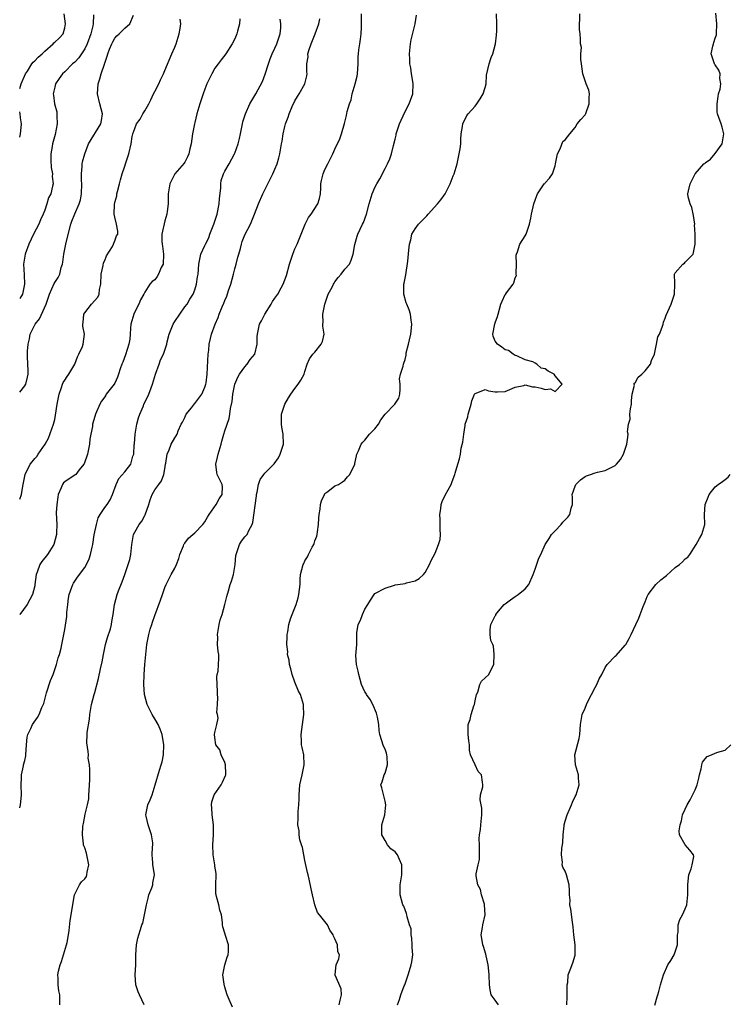
# Model space of a CAD drawing. Units: inches. Extents: x 2571000 to 2574000, y 1509000 to 1512000.
# Drawn here: x 2571000 to 2571142, y 1509217 to 1509414 of the extents above; entities that cross this region are included whole.
import ezdxf

# ---------------------------------------------------------------- set-up
doc = ezdxf.new("R2010")
doc.units = ezdxf.units.IN
doc.header["$MEASUREMENT"] = 0
doc.layers.add('LD25711509_2ft', color=80, linetype='Continuous')

msp = doc.modelspace()

# ---------------------------------------------------------------- linework, layer by layer
at = {"layer": 'LD25711509_2ft'}
for points, elevation in [([(2571000, 1509400.04), (2571000.31, 1509401), (2571001.18, 1509403), (2571001.53, 1509403.53), (2571002.43, 1509405), (2571002.68, 1509405.32), (2571003, 1509405.6), (2571003.7, 1509406.3), (2571004.47, 1509407), (2571005, 1509407.52), (2571006.72, 1509409), (2571006.84, 1509409.16), (2571007, 1509409.33), (2571007.89, 1509410.11), (2571008.72, 1509411), (2571009, 1509412.17), (2571009.17, 1509413), (2571008.91, 1509415)], 9618), ([(2571014.77, 1509414.77), (2571014.67, 1509413), (2571014.59, 1509412.6), (2571014.22, 1509411), (2571013.5, 1509409), (2571013, 1509407.97), (2571011.82, 1509406.18), (2571011, 1509405.3), (2571010.58, 1509405), (2571009, 1509403.39), (2571008.57, 1509403), (2571007.91, 1509402.09), (2571007.17, 1509401), (2571007, 1509400.36), (2571006.7, 1509399), (2571006.76, 1509398.76), (2571006.98, 1509397), (2571007.39, 1509395.39), (2571007.42, 1509395), (2571007.42, 1509394.58), (2571007.5, 1509393), (2571007.11, 1509390.89), (2571006.55, 1509389), (2571006.48, 1509388.48), (2571006.21, 1509387), (2571006.23, 1509385.77), (2571006.32, 1509384.32), (2571006.53, 1509383), (2571006.49, 1509382.49), (2571006.66, 1509381), (2571006.54, 1509380.54), (2571006.21, 1509379), (2571005.79, 1509378.21), (2571005.41, 1509377), (2571005, 1509375.79), (2571004.7, 1509375), (2571004.19, 1509373.81), (2571003.8, 1509373), (2571002.77, 1509371), (2571001.85, 1509369), (2571001.1, 1509367), (2571000.79, 1509365), (2571000.88, 1509362.88), (2571000.93, 1509361), (2571000.53, 1509359), (2571000, 1509358.12)], 9616), ([(2571000, 1509339.42), (2571001, 1509340.68), (2571001.2, 1509341), (2571001.56, 1509342.44), (2571001.69, 1509343), (2571001.7, 1509343.7), (2571001.55, 1509346.45), (2571001.55, 1509347), (2571001.57, 1509347.57), (2571001.68, 1509349), (2571001.95, 1509350.05), (2571002.11, 1509351), (2571003.08, 1509353), (2571003.95, 1509354.05), (2571005.28, 1509357), (2571005.98, 1509359), (2571006.89, 1509361.11), (2571007, 1509361.35), (2571007.69, 1509362.31), (2571008.01, 1509363), (2571008.29, 1509364.29), (2571008.53, 1509365), (2571008.62, 1509365.38), (2571008.81, 1509367), (2571009.25, 1509369), (2571009.29, 1509369.29), (2571010.22, 1509373), (2571010.42, 1509373.58), (2571011.01, 1509375.01), (2571011.88, 1509377), (2571012.14, 1509377.86), (2571012.33, 1509379), (2571012.39, 1509381), (2571012.32, 1509381.68), (2571012.34, 1509383), (2571012.5, 1509384.5), (2571012.49, 1509385), (2571012.57, 1509385.43), (2571013.01, 1509387), (2571013.78, 1509389), (2571016.21, 1509393), (2571016.33, 1509393.67), (2571016.58, 1509395), (2571016.04, 1509397), (2571015.53, 1509399), (2571015.65, 1509401), (2571015.99, 1509402.01), (2571016.3, 1509403), (2571016.93, 1509404.93), (2571016.97, 1509405.03), (2571017, 1509405.15), (2571017.5, 1509406.5), (2571017.6, 1509407), (2571017.93, 1509407.93), (2571018.39, 1509409), (2571018.62, 1509409.38), (2571019, 1509410.12), (2571019.44, 1509410.56), (2571019.86, 1509411), (2571021, 1509412.12), (2571022, 1509413), (2571022.73, 1509414.73)], 9614), ([(2571043.98, 1509414.02), (2571043.91, 1509413), (2571043.53, 1509411.53), (2571043.42, 1509411), (2571043, 1509409.97), (2571042.44, 1509409), (2571041.18, 1509407), (2571040.23, 1509405.77), (2571039.68, 1509405), (2571039, 1509404.11), (2571038.38, 1509403), (2571037.91, 1509402.09), (2571037.43, 1509401), (2571037, 1509399.93), (2571036.67, 1509399), (2571035.97, 1509397), (2571035.39, 1509395), (2571035, 1509393.29), (2571034.92, 1509393), (2571034.53, 1509391), (2571034.28, 1509389), (2571034.03, 1509388.03), (2571033.81, 1509387), (2571033.56, 1509386.44), (2571033, 1509385.36), (2571032.86, 1509385.14), (2571030.99, 1509383), (2571030, 1509381), (2571029.67, 1509379), (2571029.64, 1509378.36), (2571029.65, 1509377), (2571029.49, 1509375.49), (2571029.41, 1509375), (2571029, 1509373.63), (2571028.43, 1509371), (2571028.4, 1509369.6), (2571028.44, 1509369), (2571028.55, 1509368.55), (2571028.75, 1509367), (2571028.65, 1509365), (2571028.3, 1509364.3), (2571027.71, 1509363), (2571027.46, 1509362.54), (2571027, 1509361.88), (2571026.48, 1509361.52), (2571026.01, 1509361), (2571025, 1509359.39), (2571024.8, 1509359), (2571024.14, 1509357.86), (2571023.84, 1509357), (2571023, 1509355.45), (2571022.8, 1509355), (2571022.18, 1509353), (2571022.17, 1509352.17), (2571022.06, 1509351), (2571021.99, 1509349.99), (2571021.83, 1509349), (2571021.15, 1509346.85), (2571020.61, 1509345.39), (2571020.42, 1509345), (2571020.08, 1509344.08), (2571019.76, 1509343), (2571019.56, 1509342.44), (2571019, 1509341.22), (2571018.87, 1509341), (2571017.31, 1509339), (2571017.19, 1509338.81), (2571017, 1509338.49), (2571016.38, 1509337.62), (2571016.01, 1509337), (2571015.13, 1509335), (2571015, 1509334.57), (2571014.58, 1509333), (2571014.54, 1509332.54), (2571014.23, 1509331), (2571014, 1509330), (2571013.94, 1509329), (2571013.7, 1509327.7), (2571013.54, 1509327), (2571012.87, 1509325.13), (2571012.81, 1509325), (2571011.87, 1509323.87), (2571011.19, 1509323), (2571011.1, 1509322.9), (2571009, 1509321.48), (2571008.73, 1509321.27), (2571008.53, 1509321), (2571008.3, 1509320.3), (2571007.7, 1509319), (2571007.59, 1509318.41), (2571007.41, 1509317), (2571007.31, 1509315.31), (2571007.39, 1509313), (2571007.36, 1509311.36), (2571007.33, 1509311), (2571006.81, 1509309), (2571005.54, 1509307), (2571004.41, 1509305.59), (2571004.02, 1509305), (2571003.49, 1509303.49), (2571003.29, 1509303), (2571003.05, 1509301), (2571003, 1509300.74), (2571002.56, 1509299), (2571002.03, 1509297.97), (2571001.51, 1509297), (2571000.03, 1509295), (2571000, 1509294.97)], 9610), ([(2571000, 1509256.39), (2571000.14, 1509257), (2571000.28, 1509258.28), (2571000.33, 1509259), (2571000.3, 1509261), (2571000.36, 1509262.36), (2571000.37, 1509263), (2571000.75, 1509264.75), (2571000.79, 1509265), (2571001, 1509265.86), (2571001.2, 1509266.8), (2571001.22, 1509267), (2571001.33, 1509269), (2571001.52, 1509270.48), (2571001.61, 1509271), (2571002.22, 1509272.22), (2571002.57, 1509273), (2571003.54, 1509274.46), (2571003.89, 1509275), (2571004.45, 1509276.45), (2571004.8, 1509277.2), (2571005.36, 1509279.36), (2571006.19, 1509281.81), (2571006.66, 1509283), (2571007.36, 1509285), (2571007.67, 1509286.33), (2571007.93, 1509287), (2571008.28, 1509288.28), (2571008.39, 1509289), (2571009, 1509292.02), (2571009.39, 1509294.61), (2571009.42, 1509295.42), (2571009.59, 1509297), (2571009.76, 1509298.24), (2571009.91, 1509299), (2571010.44, 1509300.44), (2571010.61, 1509301), (2571010.74, 1509301.26), (2571011.57, 1509302.43), (2571013, 1509304.4), (2571013.35, 1509305), (2571013.86, 1509306.14), (2571014.15, 1509307), (2571014.48, 1509308.48), (2571014.62, 1509309), (2571014.91, 1509310.91), (2571015.32, 1509313), (2571015.7, 1509314.3), (2571016.06, 1509315), (2571017, 1509316.38), (2571017.47, 1509317), (2571018.1, 1509317.9), (2571018.57, 1509319), (2571019.26, 1509321), (2571019.83, 1509322.17), (2571021, 1509323.49), (2571022.19, 1509325), (2571022.64, 1509326.64), (2571022.78, 1509327), (2571022.88, 1509328.89), (2571022.93, 1509329.07), (2571023.1, 1509331), (2571023.44, 1509333), (2571023.71, 1509334.29), (2571023.98, 1509335), (2571024.71, 1509336.71), (2571024.82, 1509337), (2571025.56, 1509338.44), (2571025.81, 1509339), (2571026.25, 1509340.25), (2571026.55, 1509341), (2571027.13, 1509343), (2571027.84, 1509345), (2571028.16, 1509345.84), (2571028.73, 1509347), (2571029.41, 1509349), (2571029.5, 1509349.5), (2571029.85, 1509351), (2571030.67, 1509353), (2571031, 1509353.52), (2571033, 1509356.43), (2571033.45, 1509357), (2571034, 1509358), (2571034.69, 1509359), (2571035, 1509359.86), (2571035.36, 1509361), (2571035.54, 1509362.46), (2571035.66, 1509363), (2571035.8, 1509365), (2571036.02, 1509365.98), (2571036.19, 1509367), (2571037, 1509368.69), (2571037.11, 1509369), (2571037.78, 1509370.22), (2571038, 1509371), (2571038.8, 1509373), (2571039.49, 1509375), (2571039.89, 1509377), (2571039.9, 1509378.1), (2571040.19, 1509380.19), (2571040.18, 1509381), (2571040.29, 1509381.71), (2571040.75, 1509383), (2571041, 1509383.55), (2571041.84, 1509385), (2571042.94, 1509387), (2571043, 1509387.15), (2571043.66, 1509389), (2571043.94, 1509390.06), (2571044.12, 1509391), (2571044.53, 1509393), (2571044.62, 1509393.38), (2571045.13, 1509395), (2571046.01, 1509397), (2571047.17, 1509399), (2571048.51, 1509401.49), (2571049.06, 1509402.94), (2571049.7, 1509405), (2571050.03, 1509405.97), (2571050.43, 1509407), (2571051, 1509408.12), (2571051.4, 1509409), (2571052.06, 1509411), (2571052.16, 1509412.16), (2571052.17, 1509413), (2571052.06, 1509413.94)], 9608), ([(2571000, 1509318.02), (2571000.36, 1509319), (2571000.61, 1509320.61), (2571000.71, 1509321), (2571001.12, 1509323), (2571002.12, 1509325), (2571002.5, 1509325.5), (2571003, 1509326.18), (2571003.41, 1509326.59), (2571003.71, 1509327), (2571005.06, 1509329), (2571005.75, 1509330.25), (2571006.75, 1509333), (2571007, 1509333.97), (2571007.18, 1509334.82), (2571007.47, 1509337), (2571007.86, 1509339), (2571008.37, 1509340.37), (2571008.56, 1509341), (2571008.68, 1509341.32), (2571009, 1509341.79), (2571009.46, 1509342.54), (2571009.79, 1509343), (2571011, 1509345), (2571011.52, 1509346.48), (2571011.85, 1509347), (2571012.52, 1509348.52), (2571012.66, 1509349), (2571012.93, 1509351), (2571012.6, 1509352.6), (2571012.63, 1509353), (2571012.7, 1509353.3), (2571012.82, 1509355), (2571013, 1509355.29), (2571014.35, 1509357), (2571015.63, 1509358.37), (2571015.86, 1509359), (2571015.93, 1509359.93), (2571016.19, 1509361), (2571016.31, 1509363), (2571016.69, 1509364.69), (2571016.77, 1509365.23), (2571017, 1509365.74), (2571017.34, 1509366.66), (2571018.53, 1509368.53), (2571018.76, 1509369), (2571018.8, 1509369.2), (2571019, 1509369.61), (2571019.37, 1509370.63), (2571019.58, 1509371), (2571019.58, 1509371.58), (2571019.37, 1509373), (2571019, 1509374.37), (2571018.87, 1509375), (2571018.92, 1509376.92), (2571019, 1509377.28), (2571019.39, 1509378.61), (2571019.41, 1509379), (2571019.52, 1509379.52), (2571019.93, 1509381), (2571020.15, 1509381.85), (2571020.49, 1509383), (2571021, 1509384.58), (2571021.16, 1509385), (2571021.58, 1509386.42), (2571021.84, 1509387), (2571022.27, 1509389), (2571022.45, 1509390.45), (2571022.6, 1509391), (2571023, 1509392.05), (2571023.33, 1509393), (2571024.07, 1509393.93), (2571024.6, 1509395), (2571025, 1509395.58), (2571025.84, 1509397), (2571026.18, 1509397.82), (2571026.77, 1509399), (2571027, 1509399.5), (2571027.8, 1509401), (2571028.17, 1509401.83), (2571028.75, 1509403), (2571029, 1509403.65), (2571030.4, 1509407), (2571031, 1509408.32), (2571031.25, 1509409), (2571031.67, 1509410.33), (2571031.84, 1509411), (2571032.07, 1509412.07), (2571032.18, 1509413), (2571032.09, 1509413.91)], 9612), ([(2571007.99, 1509217), (2571008.05, 1509217.95), (2571008.05, 1509219), (2571007.83, 1509219.83), (2571007.68, 1509221), (2571007.66, 1509222.34), (2571007.6, 1509223), (2571007.75, 1509223.75), (2571008.06, 1509225), (2571008.33, 1509225.67), (2571008.76, 1509227), (2571009.37, 1509229), (2571009.47, 1509229.47), (2571009.76, 1509231), (2571009.87, 1509231.88), (2571010.1, 1509233.9), (2571010.96, 1509239), (2571011, 1509239.12), (2571011.93, 1509241), (2571012.38, 1509241.62), (2571013, 1509242.23), (2571013.32, 1509242.68), (2571013.45, 1509243), (2571013.51, 1509243.51), (2571013.82, 1509245), (2571013.32, 1509247.32), (2571013, 1509248.39), (2571012.82, 1509248.82), (2571012.78, 1509249), (2571012.78, 1509249.22), (2571012.55, 1509251), (2571012.63, 1509252.63), (2571012.68, 1509253), (2571012.74, 1509253.26), (2571013.09, 1509255.09), (2571013.56, 1509257), (2571013.81, 1509258.19), (2571013.85, 1509259), (2571013.87, 1509259.87), (2571013.98, 1509261), (2571014.01, 1509262.01), (2571014, 1509263), (2571014.05, 1509264.05), (2571013.92, 1509265), (2571013.7, 1509266.3), (2571013.72, 1509267), (2571013.66, 1509267.66), (2571013.39, 1509269.39), (2571013.47, 1509271), (2571013.46, 1509271.46), (2571013.92, 1509274.08), (2571014.01, 1509275), (2571014.34, 1509277), (2571014.86, 1509279), (2571015, 1509279.44), (2571015.77, 1509282.23), (2571016.14, 1509284.14), (2571016.45, 1509285.55), (2571016.72, 1509287), (2571017.17, 1509289), (2571017.57, 1509290.43), (2571018.12, 1509292.12), (2571018.36, 1509293), (2571018.42, 1509293.58), (2571018.71, 1509295), (2571018.92, 1509297), (2571019.45, 1509299), (2571019.73, 1509299.73), (2571020.48, 1509301.52), (2571021.04, 1509303), (2571021.71, 1509305), (2571021.98, 1509306.02), (2571022.21, 1509307), (2571022.44, 1509309), (2571022.76, 1509311), (2571023, 1509311.46), (2571023.87, 1509313), (2571024.38, 1509313.62), (2571025, 1509314.8), (2571025.08, 1509314.92), (2571025.82, 1509317), (2571026.08, 1509317.92), (2571026.45, 1509319), (2571027, 1509319.88), (2571027.81, 1509321), (2571028.32, 1509321.68), (2571028.81, 1509323), (2571029, 1509324.13), (2571029.16, 1509325), (2571029.21, 1509325.21), (2571029.47, 1509327), (2571029.87, 1509327.87), (2571030.24, 1509329), (2571031, 1509330.32), (2571031.28, 1509330.72), (2571031.44, 1509331), (2571031.68, 1509331.68), (2571032.3, 1509333), (2571032.56, 1509333.44), (2571033, 1509334.35), (2571033.25, 1509335), (2571034.3, 1509336.3), (2571034.9, 1509337.1), (2571035, 1509337.17), (2571036.39, 1509339), (2571037, 1509340.41), (2571037.2, 1509341), (2571037.25, 1509341.25), (2571037.47, 1509343), (2571037.69, 1509347), (2571037.79, 1509347.79), (2571037.89, 1509349), (2571038.16, 1509350.16), (2571038.32, 1509351), (2571039.05, 1509353), (2571039.66, 1509354.34), (2571039.89, 1509355), (2571040.49, 1509356.49), (2571040.8, 1509357.2), (2571041, 1509357.73), (2571041.39, 1509358.61), (2571041.75, 1509359.75), (2571042.18, 1509361), (2571042.73, 1509363), (2571043, 1509364.07), (2571043.27, 1509365), (2571043.6, 1509366.4), (2571043.79, 1509367), (2571044.12, 1509368.12), (2571044.3, 1509369), (2571044.46, 1509369.54), (2571045, 1509370.86), (2571046.1, 1509373), (2571046.92, 1509375), (2571047.69, 1509377), (2571048.56, 1509379), (2571049.57, 1509381), (2571050.07, 1509381.93), (2571050.58, 1509383), (2571051, 1509383.95), (2571051.43, 1509385), (2571051.79, 1509386.21), (2571052, 1509387), (2571052.35, 1509389), (2571052.42, 1509389.58), (2571052.65, 1509391), (2571053, 1509392.51), (2571053.12, 1509393), (2571053.63, 1509394.37), (2571053.83, 1509395), (2571054.46, 1509396.46), (2571055, 1509397.6), (2571055.51, 1509398.49), (2571055.88, 1509399), (2571057, 1509401), (2571057.41, 1509402.59), (2571057.45, 1509403), (2571057.37, 1509403.37), (2571057.39, 1509405), (2571057.62, 1509406.38), (2571057.61, 1509407), (2571057.86, 1509407.85), (2571058.23, 1509409), (2571059.02, 1509411), (2571059.77, 1509413), (2571060.01, 1509413.99)], 9606), ([(2571024.9, 1509217), (2571023.92, 1509219), (2571023.66, 1509219.66), (2571023.24, 1509221), (2571023.1, 1509223), (2571023.19, 1509225), (2571023.24, 1509226.76), (2571023.23, 1509227), (2571023.37, 1509229), (2571023.64, 1509230.36), (2571023.79, 1509231), (2571024.11, 1509232.11), (2571024.43, 1509233), (2571024.63, 1509233.37), (2571025.32, 1509237), (2571025.65, 1509238.35), (2571025.84, 1509239), (2571026.43, 1509240.43), (2571026.59, 1509241), (2571026.61, 1509241.39), (2571026.95, 1509243), (2571026.69, 1509244.69), (2571026.62, 1509245), (2571026.6, 1509245.4), (2571026.49, 1509247), (2571026.54, 1509248.54), (2571026.62, 1509249), (2571026.6, 1509249.4), (2571026.34, 1509251), (2571025.67, 1509253), (2571025.26, 1509254.74), (2571025.21, 1509255), (2571025.64, 1509257), (2571026.05, 1509257.95), (2571026.46, 1509259), (2571027.09, 1509261), (2571027.91, 1509263.91), (2571028.29, 1509265), (2571028.46, 1509265.54), (2571028.73, 1509267), (2571028.83, 1509269), (2571028.48, 1509271), (2571028.09, 1509272.09), (2571027.65, 1509273), (2571027, 1509274.19), (2571026.47, 1509275), (2571025.99, 1509275.99), (2571025.45, 1509277), (2571024.95, 1509279), (2571024.84, 1509281), (2571024.9, 1509283), (2571025.02, 1509285), (2571025.18, 1509287), (2571025.4, 1509289), (2571025.69, 1509290.31), (2571025.79, 1509291), (2571026.08, 1509292.08), (2571026.39, 1509293), (2571026.56, 1509293.44), (2571027, 1509294.83), (2571028.16, 1509297.84), (2571028.51, 1509299), (2571029, 1509300.38), (2571029.24, 1509301), (2571030.3, 1509303), (2571031, 1509304.26), (2571031.36, 1509305), (2571031.78, 1509306.22), (2571032.03, 1509307), (2571032.71, 1509308.71), (2571032.8, 1509309), (2571032.87, 1509309.13), (2571033, 1509309.28), (2571033.75, 1509310.25), (2571034.58, 1509311), (2571035, 1509311.33), (2571036.57, 1509313), (2571037, 1509313.53), (2571037.56, 1509314.44), (2571037.86, 1509315), (2571039.29, 1509317), (2571039.87, 1509318.13), (2571040.46, 1509319), (2571040.5, 1509320.5), (2571040.45, 1509321), (2571039.48, 1509323), (2571039.39, 1509323.39), (2571039.17, 1509325), (2571039.55, 1509326.45), (2571039.67, 1509327), (2571040.28, 1509329), (2571040.4, 1509329.6), (2571040.79, 1509331), (2571041, 1509331.72), (2571041.84, 1509334.16), (2571042.02, 1509335), (2571042.14, 1509336.14), (2571042.47, 1509337.53), (2571042.57, 1509339), (2571042.99, 1509341.01), (2571043.62, 1509342.38), (2571043.94, 1509343), (2571045, 1509344.5), (2571045.45, 1509345), (2571046.06, 1509345.94), (2571046.99, 1509347), (2571047.43, 1509349), (2571047.44, 1509350.56), (2571047.49, 1509351), (2571047.65, 1509351.65), (2571047.94, 1509353), (2571048.31, 1509353.69), (2571048.96, 1509355), (2571050.24, 1509357), (2571050.5, 1509357.5), (2571051, 1509358.18), (2571051.57, 1509359), (2571052.28, 1509360.28), (2571052.66, 1509361), (2571053, 1509361.82), (2571053.29, 1509362.71), (2571053.94, 1509365), (2571054.59, 1509367), (2571055, 1509368.07), (2571055.43, 1509369), (2571056.26, 1509371), (2571057.06, 1509373), (2571057.72, 1509374.28), (2571058.24, 1509375), (2571059.61, 1509377), (2571059.93, 1509378.07), (2571060.13, 1509379), (2571060.15, 1509380.15), (2571060.2, 1509381), (2571060.32, 1509381.68), (2571060.63, 1509383), (2571061, 1509383.86), (2571061.58, 1509385), (2571062.04, 1509385.96), (2571062.57, 1509387), (2571063, 1509387.92), (2571063.95, 1509390.05), (2571064.29, 1509391), (2571064.93, 1509393.07), (2571065.33, 1509394.67), (2571065.46, 1509395.46), (2571065.89, 1509397), (2571066.21, 1509397.79), (2571066.46, 1509399), (2571067.06, 1509401), (2571067.45, 1509402.55), (2571067.5, 1509403), (2571067.61, 1509405), (2571067.63, 1509406.37), (2571067.68, 1509407), (2571067.8, 1509407.8), (2571067.94, 1509409), (2571068.09, 1509409.91), (2571068.22, 1509411), (2571068.27, 1509412.27), (2571068.33, 1509413), (2571068.33, 1509415)], 9604), ([(2571042.55, 1509216.55), (2571041.89, 1509218.11), (2571041.47, 1509219), (2571041, 1509220.57), (2571040.84, 1509221.16), (2571040.62, 1509223), (2571040.98, 1509225.02), (2571041.46, 1509226.54), (2571041.63, 1509227), (2571041.71, 1509227.71), (2571041.74, 1509229), (2571041.15, 1509230.85), (2571041, 1509231.37), (2571040.61, 1509232.61), (2571040.53, 1509233), (2571040.54, 1509233.46), (2571040.35, 1509235), (2571039.97, 1509235.97), (2571039.79, 1509237), (2571039.36, 1509238.64), (2571039.23, 1509239), (2571039.21, 1509239.21), (2571039.2, 1509241), (2571039.29, 1509243), (2571039.24, 1509243.24), (2571039, 1509244.72), (2571038.97, 1509245), (2571038.63, 1509247), (2571038.57, 1509249), (2571038.74, 1509251), (2571038.71, 1509252.71), (2571038.72, 1509253), (2571038.45, 1509255), (2571038.38, 1509256.38), (2571038.31, 1509257), (2571038.42, 1509257.58), (2571038.89, 1509259), (2571040.26, 1509261), (2571040.53, 1509261.48), (2571041.15, 1509262.85), (2571041.18, 1509263), (2571041.19, 1509263.19), (2571041.14, 1509265), (2571041, 1509265.44), (2571040.27, 1509267), (2571039.99, 1509267.99), (2571039.19, 1509269), (2571039, 1509270.41), (2571038.94, 1509271), (2571039, 1509271.41), (2571039.41, 1509273), (2571039.68, 1509274.32), (2571039.55, 1509275), (2571039.42, 1509275.42), (2571039.54, 1509277), (2571039.58, 1509278.42), (2571039.52, 1509279), (2571039.53, 1509279.53), (2571039.42, 1509282.58), (2571039.48, 1509283), (2571039.66, 1509283.66), (2571039.75, 1509285), (2571039.77, 1509286.23), (2571039.82, 1509287), (2571039.64, 1509287.64), (2571039.54, 1509289), (2571039.57, 1509290.43), (2571039.5, 1509291), (2571039.84, 1509293), (2571040.09, 1509293.91), (2571040.44, 1509295), (2571041.02, 1509297), (2571041.37, 1509298.63), (2571041.71, 1509299.71), (2571042.08, 1509301), (2571042.34, 1509301.66), (2571042.74, 1509303), (2571043.08, 1509305), (2571043.21, 1509306.79), (2571043.24, 1509307), (2571043.42, 1509307.42), (2571043.92, 1509309), (2571044.35, 1509309.65), (2571045, 1509310.5), (2571045.46, 1509311), (2571045.76, 1509311.76), (2571046.44, 1509313), (2571046.61, 1509313.39), (2571047.32, 1509318.68), (2571047.33, 1509319), (2571047.44, 1509319.44), (2571047.72, 1509321), (2571048.05, 1509321.95), (2571048.76, 1509323), (2571049, 1509323.26), (2571050.77, 1509325), (2571050.88, 1509325.12), (2571051.69, 1509326.31), (2571052.07, 1509327), (2571052.7, 1509329), (2571052.66, 1509331), (2571052.4, 1509332.41), (2571052.32, 1509333), (2571052.31, 1509333.69), (2571052.33, 1509335), (2571052.98, 1509337), (2571053.71, 1509338.29), (2571054.18, 1509339), (2571055, 1509340.13), (2571055.66, 1509341), (2571056.19, 1509341.81), (2571056.82, 1509343), (2571057, 1509343.51), (2571057.46, 1509345), (2571057.94, 1509346.06), (2571058.61, 1509347), (2571059, 1509347.42), (2571060.26, 1509349), (2571060.48, 1509349.52), (2571060.85, 1509351), (2571060.59, 1509352.59), (2571060.59, 1509353), (2571060.64, 1509353.36), (2571060.58, 1509355), (2571060.98, 1509357.02), (2571061.66, 1509359), (2571062.42, 1509360.42), (2571062.7, 1509361), (2571062.81, 1509361.19), (2571063, 1509361.44), (2571063.65, 1509362.35), (2571064.27, 1509363), (2571065, 1509363.95), (2571065.9, 1509365), (2571066.25, 1509365.75), (2571066.61, 1509367), (2571066.94, 1509368.94), (2571067.44, 1509370.56), (2571067.56, 1509371), (2571068.5, 1509373), (2571068.67, 1509373.33), (2571069.32, 1509375), (2571069.84, 1509377), (2571070.42, 1509379), (2571071, 1509380.29), (2571071.36, 1509381), (2571071.98, 1509382.02), (2571073, 1509384.07), (2571073.53, 1509385), (2571073.99, 1509386.01), (2571074.32, 1509387), (2571074.69, 1509388.69), (2571075, 1509389.97), (2571075.22, 1509390.78), (2571075.25, 1509391), (2571075.92, 1509393), (2571076.23, 1509393.77), (2571077, 1509395.46), (2571077.83, 1509397), (2571078.57, 1509399), (2571078.65, 1509401), (2571078.54, 1509401.46), (2571078.3, 1509403), (2571078.18, 1509404.18), (2571077.96, 1509405), (2571077.96, 1509405.96), (2571077.9, 1509407), (2571078.09, 1509409), (2571078.24, 1509409.76), (2571079.01, 1509413), (2571079.28, 1509414.72)], 9602), ([(2571063.85, 1509217), (2571064.01, 1509217.99), (2571064.32, 1509219), (2571064.23, 1509220.23), (2571063.05, 1509222.95), (2571063.04, 1509223), (2571063.07, 1509223.07), (2571063.22, 1509225), (2571063.78, 1509226.22), (2571063.89, 1509227), (2571063.59, 1509227.59), (2571063.5, 1509229), (2571063, 1509230.24), (2571062.72, 1509230.72), (2571062.67, 1509231), (2571061.95, 1509231.95), (2571061.49, 1509233), (2571061, 1509233.66), (2571059.93, 1509235), (2571059.48, 1509235.48), (2571058.99, 1509236.99), (2571058.5, 1509239), (2571058.23, 1509240.23), (2571057.86, 1509242.14), (2571057.66, 1509243), (2571057.5, 1509243.5), (2571057, 1509245.84), (2571056.76, 1509247), (2571056.49, 1509248.49), (2571056.34, 1509249), (2571056.01, 1509249.99), (2571055.85, 1509251), (2571055.82, 1509251.82), (2571055.55, 1509253), (2571055.66, 1509254.34), (2571055.67, 1509255), (2571055.65, 1509255.65), (2571055.79, 1509257), (2571055.85, 1509258.15), (2571055.82, 1509259), (2571055.97, 1509261), (2571056.15, 1509261.85), (2571056.44, 1509263), (2571056.87, 1509265), (2571056.77, 1509267), (2571056.43, 1509268.43), (2571056.34, 1509269), (2571056.32, 1509269.68), (2571056.22, 1509271), (2571056.78, 1509275), (2571056.74, 1509276.74), (2571056.72, 1509277), (2571056.13, 1509279), (2571055.72, 1509279.72), (2571055, 1509281.47), (2571054.42, 1509283), (2571054.16, 1509284.16), (2571053.91, 1509285), (2571053.85, 1509285.85), (2571053.54, 1509287), (2571053.56, 1509287.56), (2571053.4, 1509289), (2571053.44, 1509290.56), (2571053.48, 1509291), (2571053.56, 1509291.56), (2571053.75, 1509293), (2571054.11, 1509294.11), (2571054.43, 1509295), (2571055, 1509296.32), (2571055.24, 1509297), (2571055.64, 1509298.36), (2571055.8, 1509299), (2571056.03, 1509301), (2571056.02, 1509301.98), (2571056.1, 1509303), (2571056.62, 1509305), (2571056.78, 1509305.22), (2571057, 1509305.69), (2571057.51, 1509306.49), (2571057.74, 1509307), (2571058.46, 1509308.46), (2571058.77, 1509309), (2571058.84, 1509309.16), (2571059, 1509309.7), (2571059.37, 1509310.63), (2571059.45, 1509311), (2571059.51, 1509311.51), (2571059.74, 1509313), (2571059.78, 1509314.22), (2571059.85, 1509315), (2571060.05, 1509316.05), (2571060.12, 1509317), (2571060.3, 1509317.7), (2571060.92, 1509319), (2571061, 1509319.14), (2571061.59, 1509319.59), (2571063, 1509320.73), (2571063.7, 1509321), (2571064.52, 1509321.49), (2571065, 1509321.81), (2571065.52, 1509322.48), (2571065.99, 1509323), (2571066.96, 1509325.04), (2571067, 1509325.18), (2571067.29, 1509326.71), (2571067.37, 1509327), (2571067.68, 1509327.68), (2571068.24, 1509329), (2571068.57, 1509329.43), (2571069, 1509329.81), (2571069.91, 1509331), (2571071, 1509332.11), (2571071.7, 1509333), (2571072.14, 1509333.86), (2571073, 1509335.02), (2571074.98, 1509337), (2571075.78, 1509338.22), (2571075.95, 1509339), (2571076.02, 1509340.02), (2571076.04, 1509341), (2571075.91, 1509342.09), (2571076.11, 1509343), (2571076.63, 1509344.63), (2571076.68, 1509345), (2571076.79, 1509345.21), (2571077, 1509345.91), (2571077.21, 1509346.79), (2571077.26, 1509347.26), (2571077.7, 1509349), (2571077.87, 1509349.87), (2571078.17, 1509351), (2571078.27, 1509352.27), (2571078.35, 1509353), (2571078.23, 1509353.77), (2571078.07, 1509355), (2571077.83, 1509355.83), (2571077.35, 1509357), (2571077.26, 1509357.26), (2571076.74, 1509359), (2571076.74, 1509360.74), (2571076.79, 1509361), (2571076.84, 1509361.16), (2571077, 1509362.18), (2571077.14, 1509362.86), (2571077.58, 1509365.58), (2571077.78, 1509367.78), (2571077.91, 1509369), (2571078.14, 1509369.86), (2571078.38, 1509371), (2571079, 1509372.07), (2571079.67, 1509373), (2571080.37, 1509373.63), (2571081, 1509374.33), (2571081.35, 1509374.65), (2571081.61, 1509375), (2571083.47, 1509377), (2571084.16, 1509377.84), (2571085, 1509379.02), (2571086.02, 1509381), (2571086.64, 1509382.64), (2571086.79, 1509383), (2571087, 1509383.66), (2571087.39, 1509385), (2571087.67, 1509386.33), (2571087.85, 1509387), (2571088.01, 1509388.01), (2571088.12, 1509389), (2571088.13, 1509389.87), (2571088.22, 1509391), (2571088.48, 1509392.48), (2571088.55, 1509393), (2571089.34, 1509394.66), (2571089.6, 1509395), (2571091, 1509396.54), (2571091.36, 1509397), (2571092, 1509398), (2571092.61, 1509399), (2571093, 1509400.27), (2571093.19, 1509401), (2571093.29, 1509402.71), (2571093.81, 1509405), (2571094.23, 1509406.23), (2571094.55, 1509407), (2571095.08, 1509409), (2571095.26, 1509410.74), (2571095.31, 1509411), (2571095.34, 1509411.34), (2571095.34, 1509413), (2571095.26, 1509415)], 9600), ([(2571075.48, 1509217), (2571075.91, 1509218.09), (2571076.13, 1509219), (2571076.85, 1509220.85), (2571076.94, 1509221.06), (2571077.66, 1509223), (2571077.9, 1509223.9), (2571078.25, 1509225), (2571078.38, 1509225.62), (2571078.53, 1509227), (2571078.46, 1509228.46), (2571078.46, 1509229), (2571078.36, 1509230.36), (2571078.23, 1509231), (2571078.2, 1509232.2), (2571077.92, 1509233), (2571077.41, 1509234.59), (2571077.38, 1509235), (2571077.31, 1509235.31), (2571077, 1509236.04), (2571076.74, 1509236.74), (2571076.59, 1509237), (2571076.04, 1509239), (2571076.04, 1509240.04), (2571076.01, 1509241), (2571076.36, 1509243), (2571076.35, 1509244.35), (2571076.39, 1509245), (2571075.92, 1509246.08), (2571075.49, 1509247), (2571075, 1509247.59), (2571074.18, 1509248.18), (2571073.52, 1509249), (2571073, 1509249.83), (2571072.34, 1509251), (2571072.34, 1509252.34), (2571072.39, 1509253), (2571072.94, 1509255), (2571073.14, 1509257), (2571073, 1509257.74), (2571072.37, 1509260.37), (2571072.15, 1509261), (2571072.4, 1509261.6), (2571072.84, 1509263), (2571073, 1509263.29), (2571073.5, 1509265), (2571073.43, 1509266.57), (2571073.37, 1509267), (2571073.29, 1509267.29), (2571073, 1509268.12), (2571072.72, 1509268.72), (2571071.97, 1509271), (2571071.85, 1509271.85), (2571071.75, 1509273), (2571071.51, 1509274.49), (2571071.4, 1509275), (2571071.31, 1509275.31), (2571070.59, 1509277), (2571070.03, 1509278.03), (2571069.32, 1509279), (2571069.22, 1509279.22), (2571069, 1509279.57), (2571068.31, 1509281), (2571068.01, 1509281.99), (2571067.74, 1509283), (2571067.65, 1509283.65), (2571067.31, 1509285), (2571067.2, 1509286.8), (2571067.35, 1509289), (2571067.37, 1509290.63), (2571067.35, 1509291), (2571067.36, 1509291.36), (2571067.65, 1509293), (2571068.13, 1509293.87), (2571068.52, 1509295), (2571069, 1509296.08), (2571069.6, 1509297), (2571070.11, 1509297.89), (2571070.81, 1509299), (2571071, 1509299.18), (2571073, 1509300.26), (2571074.87, 1509300.87), (2571075, 1509300.91), (2571075.54, 1509301), (2571077, 1509301.2), (2571077.31, 1509301.31), (2571079, 1509301.71), (2571079.82, 1509302.18), (2571080.72, 1509303), (2571081, 1509303.36), (2571081.87, 1509305), (2571082.21, 1509305.79), (2571083, 1509307.28), (2571083.68, 1509309), (2571083.99, 1509310.01), (2571084.11, 1509311), (2571083.99, 1509311.99), (2571084.05, 1509313), (2571084.04, 1509313.96), (2571083.95, 1509315), (2571084.13, 1509316.13), (2571084.24, 1509317), (2571084.43, 1509317.57), (2571085, 1509318.81), (2571086.22, 1509321), (2571086.42, 1509321.58), (2571086.94, 1509323), (2571087, 1509323.26), (2571087.57, 1509325), (2571087.89, 1509326.11), (2571088.06, 1509327), (2571088.21, 1509328.21), (2571088.56, 1509329.44), (2571088.72, 1509331), (2571089, 1509332.77), (2571089.05, 1509333), (2571089.52, 1509334.48), (2571089.65, 1509335), (2571089.91, 1509335.91), (2571090.2, 1509337), (2571090.33, 1509337.67), (2571090.91, 1509339), (2571091, 1509339.14), (2571091.19, 1509339.19), (2571093, 1509339.96), (2571093.67, 1509339.67), (2571095, 1509339.5), (2571095.46, 1509339.46), (2571097, 1509339.54), (2571097.93, 1509339.93), (2571099, 1509340.43), (2571100.77, 1509340.77), (2571101, 1509340.85), (2571102.5, 1509340.5), (2571103, 1509340.49), (2571104.23, 1509340.23), (2571105, 1509339.95), (2571106.1, 1509340.1), (2571107, 1509339.57), (2571108.4, 1509341), (2571107, 1509342.7), (2571106.77, 1509343), (2571105.61, 1509343.61), (2571105, 1509344.08), (2571104.2, 1509344.2), (2571103.31, 1509345), (2571103, 1509345.19), (2571102.56, 1509345.44), (2571101, 1509345.9), (2571099.31, 1509346.69), (2571099, 1509346.75), (2571098.63, 1509347), (2571097.71, 1509347.71), (2571097, 1509347.9), (2571096.37, 1509348.37), (2571095.46, 1509349), (2571095, 1509349.63), (2571094.63, 1509350.63), (2571094.57, 1509351), (2571094.94, 1509353.06), (2571095, 1509353.29), (2571095.48, 1509354.52), (2571095.58, 1509355), (2571096.15, 1509357), (2571096.38, 1509357.62), (2571097, 1509358.89), (2571097.06, 1509358.94), (2571097.25, 1509359.25), (2571098.58, 1509361), (2571098.74, 1509361.26), (2571099, 1509362.26), (2571099.26, 1509362.74), (2571099.2, 1509363), (2571099.19, 1509363.19), (2571099.27, 1509365), (2571099.21, 1509366.79), (2571099.25, 1509367), (2571099.46, 1509367.46), (2571099.97, 1509369), (2571101, 1509370.67), (2571101.18, 1509371), (2571101.9, 1509373), (2571102.14, 1509374.14), (2571102.3, 1509375), (2571102.73, 1509377), (2571103, 1509377.74), (2571103.31, 1509378.69), (2571103.49, 1509379), (2571104.83, 1509381), (2571104.91, 1509381.09), (2571105, 1509381.25), (2571105.85, 1509382.15), (2571106.48, 1509383), (2571107, 1509384.61), (2571107.09, 1509385), (2571107.45, 1509387), (2571108, 1509388), (2571108.54, 1509389.46), (2571109, 1509389.85), (2571109.92, 1509391), (2571111, 1509392.26), (2571111.42, 1509393), (2571112.11, 1509393.89), (2571113, 1509394.83), (2571113.06, 1509394.94), (2571113.11, 1509395.11), (2571113.81, 1509397), (2571113.8, 1509398.2), (2571113.84, 1509399), (2571113.74, 1509399.74), (2571113.21, 1509401), (2571112.53, 1509403), (2571112.27, 1509405), (2571112.11, 1509405.89), (2571112.15, 1509407), (2571112.25, 1509408.25), (2571112.08, 1509409), (2571112.09, 1509409.91), (2571112.01, 1509411), (2571111.85, 1509411.85), (2571111.95, 1509415)], 9598), ([(2571095.68, 1509217), (2571095, 1509217.97), (2571094.22, 1509219), (2571094.03, 1509220.03), (2571093.9, 1509221), (2571093.84, 1509223), (2571093.77, 1509223.77), (2571093.6, 1509225), (2571093.21, 1509226.79), (2571093.15, 1509227.15), (2571092.69, 1509228.69), (2571092.58, 1509229), (2571092.51, 1509229.49), (2571092.23, 1509231), (2571092.45, 1509232.45), (2571092.55, 1509233), (2571093, 1509235), (2571092.9, 1509237), (2571092.85, 1509237.15), (2571092.31, 1509239), (2571092.06, 1509240.06), (2571091.54, 1509241), (2571091.23, 1509242.77), (2571091.22, 1509243), (2571091.23, 1509243.23), (2571091.63, 1509245), (2571091.91, 1509246.08), (2571091.9, 1509247), (2571091.86, 1509247.86), (2571091.87, 1509249), (2571091.82, 1509250.18), (2571091.88, 1509251), (2571092.06, 1509252.06), (2571092.18, 1509253), (2571092.37, 1509255), (2571092.32, 1509256.32), (2571092, 1509258), (2571092.1, 1509259), (2571092.55, 1509260.55), (2571092.56, 1509261), (2571092.5, 1509261.5), (2571092.26, 1509263), (2571091.63, 1509263.63), (2571090.99, 1509265), (2571090.11, 1509267), (2571089.87, 1509267.87), (2571089.89, 1509269), (2571089.74, 1509269.74), (2571089.62, 1509271), (2571089.6, 1509271.6), (2571089.59, 1509273), (2571089.99, 1509274.01), (2571090.21, 1509275), (2571090.75, 1509276.75), (2571090.85, 1509277), (2571091, 1509277.79), (2571091.28, 1509279), (2571091.52, 1509279.52), (2571091.97, 1509281), (2571092.29, 1509281.71), (2571093, 1509282.33), (2571093.73, 1509283), (2571094.43, 1509284.43), (2571094.76, 1509285), (2571094.78, 1509287), (2571094.69, 1509288.69), (2571094.53, 1509289), (2571094.18, 1509289.82), (2571094.04, 1509291), (2571094, 1509292), (2571094.14, 1509293), (2571095, 1509294.72), (2571095.12, 1509294.88), (2571095.12, 1509295), (2571095.7, 1509295.7), (2571096.82, 1509297), (2571097, 1509297.16), (2571098.1, 1509297.9), (2571099, 1509298.63), (2571099.24, 1509298.76), (2571099.61, 1509299), (2571101, 1509300.14), (2571101.71, 1509301), (2571102.58, 1509303), (2571103, 1509304.08), (2571103.75, 1509306.25), (2571104.12, 1509307), (2571105.02, 1509309), (2571105.82, 1509310.18), (2571106.29, 1509311), (2571107, 1509311.71), (2571108.2, 1509313), (2571108.56, 1509313.44), (2571109, 1509313.91), (2571109.56, 1509314.44), (2571109.96, 1509315), (2571110.23, 1509316.23), (2571110.44, 1509317), (2571110.45, 1509318.45), (2571110.39, 1509319), (2571111, 1509320.66), (2571111.15, 1509321), (2571112.08, 1509321.92), (2571113, 1509322.59), (2571113.28, 1509322.72), (2571114.03, 1509323), (2571115, 1509323.32), (2571115.44, 1509323.44), (2571117, 1509323.79), (2571118.58, 1509324.58), (2571119, 1509324.75), (2571119.27, 1509325), (2571120.03, 1509325.97), (2571120.63, 1509327), (2571121.33, 1509329), (2571121.55, 1509330.45), (2571121.57, 1509331), (2571121.46, 1509331.46), (2571121.65, 1509333), (2571121.98, 1509334.02), (2571121.95, 1509335), (2571122.07, 1509336.07), (2571122.25, 1509337), (2571122.23, 1509337.77), (2571122.41, 1509339), (2571122.84, 1509340.84), (2571122.81, 1509341), (2571122.82, 1509341.18), (2571123, 1509341.3), (2571123.58, 1509342.42), (2571124.34, 1509343), (2571125, 1509343.65), (2571126.06, 1509345), (2571126.28, 1509345.72), (2571126.84, 1509347), (2571127.26, 1509349), (2571127.55, 1509350.45), (2571127.83, 1509351), (2571128.4, 1509352.4), (2571128.56, 1509353), (2571128.63, 1509353.37), (2571129, 1509354.21), (2571129.19, 1509354.81), (2571129.53, 1509355.53), (2571130.17, 1509357), (2571130.4, 1509357.6), (2571130.84, 1509359), (2571130.93, 1509361), (2571130.91, 1509361.09), (2571130.88, 1509363), (2571131, 1509363.28), (2571132.49, 1509365), (2571132.84, 1509365.16), (2571133, 1509365.35), (2571134.61, 1509367), (2571135, 1509369), (2571134.95, 1509371), (2571134.87, 1509372.87), (2571134.88, 1509373), (2571134.67, 1509374.67), (2571134.33, 1509376.33), (2571133.98, 1509377), (2571133.56, 1509378.44), (2571133.5, 1509379), (2571133.62, 1509379.62), (2571133.97, 1509381), (2571135, 1509383), (2571136.73, 1509385), (2571136.89, 1509385.11), (2571137, 1509385.22), (2571138.07, 1509385.93), (2571139, 1509387.06), (2571140.4, 1509389), (2571140.72, 1509391), (2571140.38, 1509392.38), (2571140.15, 1509393), (2571139.72, 1509394.28), (2571139.45, 1509395), (2571139.39, 1509395.39), (2571139.36, 1509397), (2571139.56, 1509398.44), (2571139.67, 1509399), (2571139.96, 1509399.96), (2571140.12, 1509401), (2571139.94, 1509402.06), (2571140, 1509403), (2571139.7, 1509403.7), (2571139, 1509404.79), (2571138.89, 1509404.89), (2571138.83, 1509405), (2571138.79, 1509405.21), (2571138.16, 1509407), (2571138.51, 1509408.51), (2571138.66, 1509409), (2571138.72, 1509409.28), (2571139, 1509410.1), (2571139.21, 1509410.79), (2571139.25, 1509411), (2571139.34, 1509413), (2571139.12, 1509415.12)], 9596), ([(2571000, 1509390.35), (2571000.17, 1509391), (2571000.27, 1509392.27), (2571000.37, 1509393), (2571000.18, 1509394.18), (2571000.09, 1509395), (2571000, 1509395.39)], 9618), ([(2571109.36, 1509217), (2571109.4, 1509218.6), (2571109.39, 1509219), (2571109.42, 1509219.42), (2571109.4, 1509221), (2571109.51, 1509221.51), (2571109.6, 1509223), (2571110, 1509224), (2571110.55, 1509225.45), (2571111.02, 1509226.98), (2571111.03, 1509229), (2571110.75, 1509231), (2571110.59, 1509232.59), (2571110.45, 1509233.55), (2571110.15, 1509236.15), (2571109.96, 1509237), (2571109.97, 1509237.97), (2571109.85, 1509239), (2571109.87, 1509239.87), (2571109.83, 1509241), (2571109.27, 1509243), (2571109, 1509243.7), (2571108.51, 1509244.51), (2571108.37, 1509245), (2571108.44, 1509245.56), (2571108.24, 1509247), (2571108.32, 1509248.32), (2571108.47, 1509249), (2571108.55, 1509249.45), (2571108.61, 1509251), (2571108.77, 1509252.77), (2571108.81, 1509253), (2571109, 1509253.73), (2571109.38, 1509255), (2571110.25, 1509257), (2571110.47, 1509257.53), (2571111, 1509258.66), (2571111.18, 1509259), (2571111.8, 1509261), (2571111.69, 1509262.31), (2571111.67, 1509263), (2571111.07, 1509265), (2571110.94, 1509267), (2571111.77, 1509270.23), (2571111.93, 1509271), (2571112.08, 1509273), (2571112.17, 1509273.83), (2571112.4, 1509275), (2571113, 1509276.29), (2571113.24, 1509277), (2571113.82, 1509278.18), (2571114.24, 1509279), (2571115, 1509280.4), (2571115.35, 1509281), (2571115.82, 1509282.18), (2571116.3, 1509283), (2571117, 1509284.44), (2571117.42, 1509285), (2571119, 1509286.66), (2571119.19, 1509286.81), (2571121, 1509288.85), (2571121.1, 1509289), (2571121.77, 1509290.23), (2571122.19, 1509291), (2571123.1, 1509293), (2571123.75, 1509294.26), (2571123.96, 1509295), (2571124.6, 1509296.6), (2571125, 1509297.51), (2571125.4, 1509298.6), (2571125.57, 1509299), (2571127.11, 1509301), (2571128.09, 1509301.91), (2571129, 1509302.58), (2571129.23, 1509302.77), (2571131, 1509304.37), (2571131.88, 1509305), (2571132.45, 1509305.54), (2571133, 1509306.12), (2571133.53, 1509306.47), (2571133.94, 1509307), (2571135.19, 1509309), (2571135.83, 1509310.17), (2571136.34, 1509311), (2571136.91, 1509313), (2571136.87, 1509315), (2571136.99, 1509317), (2571137.59, 1509318.41), (2571137.75, 1509319), (2571139, 1509320.51), (2571139.57, 1509321), (2571140.44, 1509321.56), (2571141, 1509322), (2571141.57, 1509322.43), (2571141.96, 1509323)], 9594), ([(2571126.94, 1509216.94), (2571127.38, 1509218.62), (2571127.51, 1509219), (2571127.7, 1509219.7), (2571128.04, 1509221), (2571128.63, 1509223), (2571129.54, 1509225), (2571130.09, 1509225.91), (2571130.78, 1509227), (2571131, 1509227.62), (2571131.46, 1509229), (2571131.42, 1509230.58), (2571131.46, 1509231), (2571131.58, 1509231.58), (2571131.57, 1509233), (2571131.93, 1509234.07), (2571132.45, 1509235), (2571133, 1509236.22), (2571133.29, 1509237), (2571133.51, 1509239), (2571133.53, 1509239.53), (2571133.5, 1509241), (2571133.62, 1509242.38), (2571133.74, 1509243), (2571134.21, 1509244.21), (2571134.4, 1509245), (2571134.69, 1509246.69), (2571134.66, 1509247), (2571133.93, 1509247.93), (2571132.99, 1509248.99), (2571131.84, 1509251), (2571131.76, 1509251.76), (2571131.99, 1509253), (2571132.23, 1509253.77), (2571132.46, 1509255), (2571133, 1509256.12), (2571133.35, 1509257), (2571134, 1509258), (2571135, 1509259.96), (2571135.41, 1509261), (2571135.7, 1509262.3), (2571135.87, 1509263), (2571136.2, 1509264.2), (2571136.31, 1509265), (2571136.47, 1509265.53), (2571137, 1509266.17), (2571137.36, 1509266.64), (2571138.25, 1509267), (2571139, 1509267.33), (2571139.51, 1509267.51), (2571141, 1509267.91), (2571142.1, 1509269)], 9592)]:
    msp.add_lwpolyline(points, dxfattribs=dict(at, elevation=elevation))

doc.saveas('drawing.dxf')
